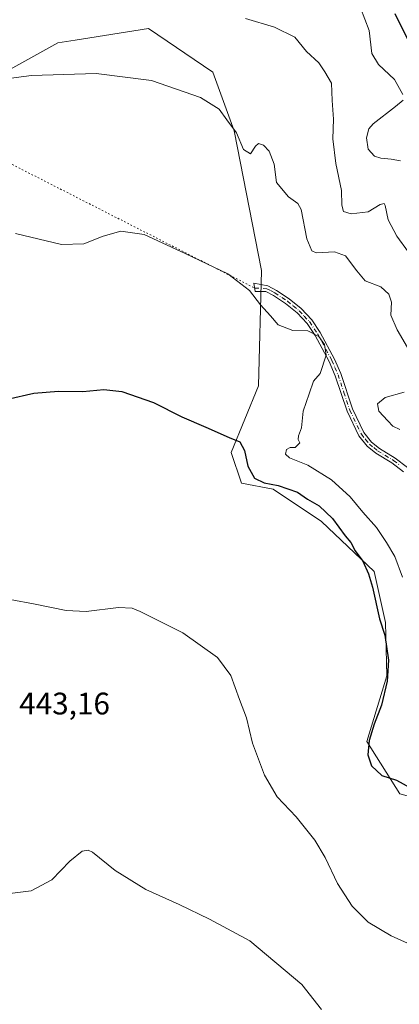
# Model space of a CAD drawing. Units: metres. Extents: x 625086 to 628562, y 4697167 to 4699543.
# Drawn here: x 627360 to 627482, y 4698665 to 4698982 of the extents above; entities that cross this region are included whole.
import ezdxf

# ---------------------------------------------------------------- set-up
doc = ezdxf.new("R2010")
doc.units = ezdxf.units.M
doc.header["$MEASUREMENT"] = 0
doc.linetypes.add('DGN Style 4', pattern=[2.6384748266838614, 1.318413404963828, -0.6592067024819142, 0.001648016756204785, -0.6592067024819142])
doc.linetypes.add('DGN Style 5', pattern=[1.1536117293433497, 0.4944050268614355, -0.6592067024819142])
for name, color, linetype, lineweight in [('Arbolado forestal CxS', 92, 'Continuous', 0), ('Camino Cxs', 7, 'Continuous', 0), ('Camino eje', 30, 'DGN Style 4', 13), ('Cultivos herbáceos CxS', 92, 'Continuous', 0), ('Curva de nivel maestra', 30, 'Continuous', 30), ('Curva de nivel normal', 30, 'Continuous', 0), ('Rótulo de punto de cota en terreno', 7, 'Continuous', 0), ('Senda virtual', 7, 'DGN Style 5', 0)]:
    doc.layers.add(name, color=color, linetype=linetype, lineweight=lineweight)
doc.styles.add('Style-Arial', font='txt')

# ---------------------------------------------------------------- blocks, each defined once
blk = doc.blocks.new('*U4')
at = {"layer": 'Cultivos herbáceos CxS', "color": 92, "linetype": 'Continuous', "lineweight": 0}
blk.add_polyline3d([(627343.7171, 4698958.160700001, 459.5720000000001), (627372.5203, 4698974.1511, 461.9481999999989), (627378.0129000006, 4698975.0131, 462.0421999999963), (627401.6231000006, 4698978.719500001, 462.4208999999974), (627422.3219, 4698964.6535, 461.2828000000009), (627429.1705, 4698945.781500001, 459.8034000000043), (627437.9729000004, 4698900.9255, 456.3334999999934), (627436.9902999997, 4698863.819499999, 452.2390000000014), (627428.1961000003, 4698842.373299999, 449.7774999999965), (627431.4940999999, 4698832.475299999, 449.0359000000026), (627441.7289000005, 4698830.5383, 450.1315000000032), (627457.2487000005, 4698820.147500001, 449.4563999999955), (627474.1882999997, 4698804.078700001, 450.7390000000014), (627477.7960999999, 4698787.662500001, 449.9413999999961), (627478.2468999998, 4698770.5285, 449.6045000000013), (627471.8136999998, 4698749.406500001, 448.8215000000055), (627482.4212999997, 4698732.537500001, 449.3739999999962), (627510.7421000004, 4698724.8047, 452.1043999999966), (627537.9319000002, 4698714.0941, 451.5678000000044), (627551.9385000002, 4698702.5591, 451.0247999999993), (627549.2622999996, 4698679.0329, 448.9774000000034), (627533.2231000002, 4698660.835700001, 446.5513000000064)], dxfattribs=at)
blk = doc.blocks.new('*U5')
at = {"layer": 'Arbolado forestal CxS', "color": 92, "linetype": 'Continuous', "lineweight": 0}
blk.add_polyline3d([(627533.2231000002, 4698660.835700001, 446.5513000000064), (627549.2622999996, 4698679.0329, 448.9774000000034), (627551.9385000002, 4698702.5591, 451.0247999999993), (627537.9319000002, 4698714.0941, 451.5678000000044), (627510.7421000004, 4698724.8047, 452.1043999999966), (627482.4212999997, 4698732.537500001, 449.3739999999962), (627471.8136999998, 4698749.406500001, 448.8215000000055), (627478.2468999998, 4698770.5285, 449.6045000000013), (627477.7960999999, 4698787.662500001, 449.9413999999961), (627474.1882999997, 4698804.078700001, 450.7390000000014), (627457.2487000005, 4698820.147500001, 449.4563999999955), (627441.7289000005, 4698830.5383, 450.1315000000032), (627431.4940999999, 4698832.475299999, 449.0359000000026), (627428.1961000003, 4698842.373299999, 449.7774999999965), (627436.9902999997, 4698863.819499999, 452.2390000000014), (627437.9729000004, 4698900.9255, 456.3334999999934), (627429.1705, 4698945.781500001, 459.8034000000043), (627422.3219, 4698964.6535, 461.2828000000009), (627401.6231000006, 4698978.719500001, 462.4208999999974), (627378.0129000006, 4698975.0131, 462.0421999999963), (627372.5203, 4698974.1511, 461.9481999999989), (627343.7171, 4698958.160700001, 459.5720000000001)], dxfattribs=at)

msp = doc.modelspace()

# ---------------------------------------------------------------- linework, layer by layer
at = {"layer": 'Arbolado forestal CxS', "color": 92, "linetype": 'Continuous', "lineweight": 0}
msp.add_polyline3d([(627533.2231000002, 4698660.835700001, 446.5513000000064), (627549.2622999996, 4698679.0329, 448.9774000000034), (627551.9385000002, 4698702.5591, 451.0247999999993), (627537.9319000002, 4698714.0941, 451.5678000000044), (627510.7421000004, 4698724.8047, 452.1043999999966), (627482.4212999997, 4698732.537500001, 449.3739999999962), (627471.8136999998, 4698749.406500001, 448.8215000000055), (627478.2468999998, 4698770.5285, 449.6045000000013), (627477.7960999999, 4698787.662500001, 449.9413999999961), (627474.1882999997, 4698804.078700001, 450.7390000000014), (627457.2487000005, 4698820.147500001, 449.4563999999955), (627441.7289000005, 4698830.5383, 450.1315000000032), (627431.4940999999, 4698832.475299999, 449.0359000000026), (627428.1961000003, 4698842.373299999, 449.7774999999965), (627436.9902999997, 4698863.819499999, 452.2390000000014), (627437.9729000004, 4698900.9255, 456.3334999999934), (627429.1705, 4698945.781500001, 459.8034000000043), (627422.3219, 4698964.6535, 461.2828000000009), (627401.6231000006, 4698978.719500001, 462.4208999999974), (627378.0129000006, 4698975.0131, 462.0421999999963), (627372.5203, 4698974.1511, 461.9481999999989), (627343.7171, 4698958.160700001, 459.5720000000001)], dxfattribs=at)
at = {"layer": 'Camino Cxs', "color": 7, "linetype": 'Continuous', "lineweight": 0}
msp.add_polyline3d([(627483.6401000004, 4698836.0801, 459.7093000000023), (627479.8701, 4698839.0001, 459.3736000000063), (627474.7500999998, 4698842.100099999, 459.1291000000056), (627471.9501, 4698844.380100001, 459.6938999999985), (627469.2600999996, 4698847.7301, 460.4135999999999), (627465.4401000004, 4698855.620100001, 458.7739000000002), (627461.6700999998, 4698867.030099999, 457.3408999999957), (627459.7001, 4698871.5601, 458.4403000000021), (627455.2301000003, 4698879.950099999, 458.6828999999998), (627452.6300999997, 4698883.8301, 457.3344999999972), (627449.4301000005, 4698887.220100001, 458.1088000000018), (627445.7100999998, 4698890.2301, 458.2063000000053), (627441.7801000001, 4698892.870100001, 457.686400000006), (627439.3701, 4698894.120100001, 457.7072999999946), (627435.9600999998, 4698894.1601, 456.6671000000061), (627435.5201000003, 4698896.8301, 457.4107999999979), (627440.0100999996, 4698895.920100001, 458.5532999999996), (627442.7500999998, 4698894.4901, 458.403999999995), (627446.8300999999, 4698891.7501, 457.4973999999929), (627450.7200999996, 4698888.610099999, 457.4474000000046), (627454.1101000002, 4698885.0101, 458.170499999993), (627456.8501000004, 4698880.920100001, 459.4814999999944), (627461.4001000002, 4698872.380100001, 458.8687999999966), (627463.4401000004, 4698867.700099999, 457.2832999999956), (627467.1901000004, 4698856.3301, 459.131899999993), (627470.8601000002, 4698848.7501, 460.3407000000007), (627473.2901, 4698845.710100001, 459.9505999999965), (627475.8400999998, 4698843.640100001, 459.4903999999952), (627480.9401000004, 4698840.550100001, 459.6833999999944), (627484.8800999997, 4698837.5101, 459.7085999999982)], dxfattribs=at)
msp.add_polyline3d([(627483.6401000004, 4698836.0801, 459.7093000000023), (627479.8701, 4698839.0001, 459.3736000000063), (627474.7500999998, 4698842.100099999, 459.1291000000056), (627471.9501, 4698844.380100001, 459.6938999999985), (627469.2600999996, 4698847.7301, 460.4135999999999), (627465.4401000004, 4698855.620100001, 458.7739000000002), (627461.6700999998, 4698867.030099999, 457.3408999999957), (627459.7001, 4698871.5601, 458.4403000000021), (627455.2301000003, 4698879.950099999, 458.6828999999998), (627452.6300999997, 4698883.8301, 457.3344999999972), (627449.4301000005, 4698887.220100001, 458.1088000000018), (627445.7100999998, 4698890.2301, 458.2063000000053), (627441.7801000001, 4698892.870100001, 457.686400000006), (627439.3701, 4698894.120100001, 457.7072999999946), (627435.9600999998, 4698894.1601, 456.6671000000061), (627435.5201000003, 4698896.8301, 457.4107999999979), (627440.0100999996, 4698895.920100001, 458.5532999999996), (627442.7500999998, 4698894.4901, 458.403999999995), (627446.8300999999, 4698891.7501, 457.4973999999929), (627450.7200999996, 4698888.610099999, 457.4474000000046), (627454.1101000002, 4698885.0101, 458.170499999993), (627456.8501000004, 4698880.920100001, 459.4814999999944), (627461.4001000002, 4698872.380100001, 458.8687999999966), (627463.4401000004, 4698867.700099999, 457.2832999999956), (627467.1901000004, 4698856.3301, 459.131899999993), (627470.8601000002, 4698848.7501, 460.3407000000007), (627473.2901, 4698845.710100001, 459.9505999999965), (627475.8400999998, 4698843.640100001, 459.4903999999952), (627480.9401000004, 4698840.550100001, 459.6833999999944), (627484.8800999997, 4698837.5101, 459.7085999999982)], dxfattribs=at)
at = {"layer": 'Camino eje', "color": 30, "linetype": 'DGN Style 4', "lineweight": 13}
msp.add_polyline3d([(627435.7827000003, 4698895.2357, 456.9793999999966), (627439.6901000004, 4698895.020099999, 458.1349000000046), (627441.0601000005, 4698894.3051, 458.093399999998), (627442.2651000004, 4698893.6801, 458.0841999999975), (627446.2701000003, 4698890.9901, 457.8432999999932), (627448.1300999997, 4698889.485099999, 458.0532999999996), (627450.0751, 4698887.915100001, 457.6613000000071), (627451.6750999996, 4698886.220100001, 457.2817000000068), (627453.3701, 4698884.420100001, 457.7234999999928), (627456.0401, 4698880.4351, 459.0504999999976), (627460.5500999996, 4698871.970100001, 458.5877000000037), (627461.5351, 4698869.7051, 458.0907000000007), (627462.5551000005, 4698867.3651, 456.821299999996), (627464.4301000005, 4698861.6801, 458.5345999999991), (627466.3151000004, 4698855.975099999, 458.9440999999933), (627470.0601000005, 4698848.2401, 460.3447000000015), (627471.4051000001, 4698846.565099999, 460.2709000000032), (627472.6201, 4698845.045100001, 459.7152999999962), (627474.0201000003, 4698843.905099999, 459.4621000000043), (627475.2950999998, 4698842.870100001, 459.2312999999995), (627480.4051000001, 4698839.7751, 459.5083000000013), (627482.2901, 4698838.315099999, 459.3340000000026)], dxfattribs=at)
at = {"layer": 'Cultivos herbáceos CxS', "color": 92, "linetype": 'Continuous', "lineweight": 0}
msp.add_polyline3d([(627533.2231000002, 4698660.835700001, 446.5513000000064), (627549.2622999996, 4698679.0329, 448.9774000000034), (627551.9385000002, 4698702.5591, 451.0247999999993), (627537.9319000002, 4698714.0941, 451.5678000000044), (627510.7421000004, 4698724.8047, 452.1043999999966), (627482.4212999997, 4698732.537500001, 449.3739999999962), (627471.8136999998, 4698749.406500001, 448.8215000000055), (627478.2468999998, 4698770.5285, 449.6045000000013), (627477.7960999999, 4698787.662500001, 449.9413999999961), (627474.1882999997, 4698804.078700001, 450.7390000000014), (627457.2487000005, 4698820.147500001, 449.4563999999955), (627441.7289000005, 4698830.5383, 450.1315000000032), (627431.4940999999, 4698832.475299999, 449.0359000000026), (627428.1961000003, 4698842.373299999, 449.7774999999965), (627436.9902999997, 4698863.819499999, 452.2390000000014), (627437.9729000004, 4698900.9255, 456.3334999999934), (627429.1705, 4698945.781500001, 459.8034000000043), (627422.3219, 4698964.6535, 461.2828000000009), (627401.6231000006, 4698978.719500001, 462.4208999999974), (627378.0129000006, 4698975.0131, 462.0421999999963), (627372.5203, 4698974.1511, 461.9481999999989), (627343.7171, 4698958.160700001, 459.5720000000001)], dxfattribs=at)
at = {"layer": 'Curva de nivel maestra', "color": 30, "linetype": 'Continuous', "lineweight": 30, "flags": 128}
for points, elevation in [([(627480.8499999996, 4698983.5601), (627488.1299999999, 4698968.9001)], 475), ([(627356.3300000001, 4698859.440099999), (627364.7400000002, 4698861.420100001), (627372.6600000003, 4698862.0801), (627380.5099999999, 4698862.0101), (627387.2800000003, 4698862.600099999), (627393.0300000003, 4698861.9801), (627403.1900000004, 4698858.440099999), (627412.3399999999, 4698853.8201), (627420.0899999999, 4698850.4901), (627427.5800000001, 4698847.120100001), (627430.9500000002, 4698845.720100001), (627432.4800000006, 4698843.0001), (627433.5099999999, 4698837.920100001), (627435.6600000003, 4698834.0601), (627438.7800000003, 4698832.5801), (627443.29, 4698831.770099999), (627449.54, 4698829.590100001), (627452.7199999997, 4698827.340100001), (627456.5199999996, 4698825.1501), (627460.7599999999, 4698821.100099999), (627464.9000000004, 4698815.540100001), (627466.7100000001, 4698813.340100001), (627468.0899999999, 4698810.720100001), (627470.4800000006, 4698807.440099999), (627472.3600000005, 4698803.3201), (627473.6100000005, 4698799.0701), (627475.8899999997, 4698788.850099999), (627477.6299999999, 4698783.550100001), (627478.7999999998, 4698775.5801), (627478.4000000004, 4698768.8101), (627476.54, 4698761.040100001), (627474.1799999997, 4698755.0001), (627472.5499999998, 4698749.700099999), (627472.0899999999, 4698745.0701), (627473.2999999998, 4698741.520099999), (627476.6600000003, 4698738.4901), (627481.3099999997, 4698737.0001), (627489.6699999999, 4698732.3101)], 450)]:
    msp.add_lwpolyline(points, dxfattribs=dict(at, elevation=elevation))
at = {"layer": 'Curva de nivel normal', "color": 30, "linetype": 'Continuous', "lineweight": 0, "flags": 128}
for points, elevation in [([(627469.7699999996, 4698985.380100001), (627472.5599999997, 4698978.0601), (627473.4500000002, 4698970.6801), (627475.5199999996, 4698967.140100001), (627480.6699999999, 4698962.300100001), (627483.3799999999, 4698957.4901)], 470), ([(627432.8399999999, 4698981.960100001), (627442.0899999999, 4698979.140100001), (627448.7199999997, 4698975.940099999), (627452.4500000002, 4698971.3101), (627456.4000000004, 4698967.700099999), (627458.3600000005, 4698964.8201), (627460.4500000002, 4698961.130100001), (627460.7100000001, 4698955.5801), (627461.0700000003, 4698949.5801), (627460.9100000003, 4698943.2501), (627461.8799999999, 4698935.2501), (627463.7199999997, 4698926.5801), (627463.8200000003, 4698921.9101), (627464.3399999999, 4698919.8201), (627466.8200000003, 4698919.140100001), (627472.2000000002, 4698919.800100001), (627476.1500000004, 4698922.1501), (627477.3399999999, 4698922.4301), (627477.6600000003, 4698921.800100001), (627478.7100000001, 4698917.200099999), (627481.4100000003, 4698911.950099999), (627485.1900000004, 4698906.7401)], 465), ([(627354.9800000006, 4698962.450099999), (627364.0099999999, 4698963.550100001), (627384.8600000005, 4698964.190099999), (627402.5499999998, 4698962.0001), (627418.3700000001, 4698956.520099999), (627424.3200000003, 4698952.720100001), (627426.79, 4698949.340100001), (627429.9000000004, 4698945.130100001), (627432.1799999997, 4698939.840100001), (627434.4699999997, 4698938.380100001), (627436.0800000001, 4698940.920100001), (627437.04, 4698941.700099999), (627438.6100000005, 4698941.210100001), (627440.3899999997, 4698939.2301), (627442.0499999998, 4698935.110099999), (627442.75, 4698929.130100001), (627446.6200000001, 4698924.5701), (627449.5899999999, 4698922.380100001), (627450.7199999997, 4698920.4801), (627452.5199999996, 4698911.040100001), (627454.1200000001, 4698907.2401), (627455.5099999999, 4698906.520099999), (627461.3700000001, 4698906.8301), (627464.9800000006, 4698905.640100001), (627468.5899999999, 4698900.720100001), (627471.2300000006, 4698897.5101), (627476.3600000005, 4698895.640100001), (627478.8700000001, 4698893.2401), (627479.7800000003, 4698890.7301), (627479.5099999999, 4698886.5101), (627481.54, 4698881.8201), (627486.4100000003, 4698873.5601)], 460), ([(627483.5, 4698955.620100001), (627481.0499999998, 4698953.630100001), (627473.7999999998, 4698948.090100001), (627472.4400000004, 4698946.4001), (627471.6600000003, 4698943.5801), (627472.2199999997, 4698939.880100001), (627474.2400000002, 4698937.6601), (627476.3499999996, 4698936.960100001), (627479.6299999999, 4698936.640100001), (627482.6699999999, 4698936.190099999)], 470), ([(627483.2800000003, 4698802.2601), (627480.8600000005, 4698808.840100001), (627478.1100000005, 4698813.350099999), (627474.9000000004, 4698818.190099999), (627470.5300000003, 4698823.1601), (627466.4500000002, 4698828.0801), (627460.4500000002, 4698833.600099999), (627452.8799999999, 4698838.2601), (627446.9900000002, 4698840.6601), (627445.6299999999, 4698841.8101), (627446.0300000003, 4698843.350099999), (627447.2100000001, 4698843.960100001), (627448.7599999999, 4698843.9801), (627450.2599999999, 4698845.4001), (627449.7699999996, 4698846.530099999), (627449.8700000001, 4698847.7401), (627450.8300000001, 4698850.2601), (627451.3300000001, 4698855.590100001), (627453.2699999996, 4698861.2601), (627454.6299999999, 4698865.2501), (627456.7999999998, 4698867.710100001), (627458.6900000004, 4698873.6601), (627458.2199999997, 4698877.100099999), (627456.4100000003, 4698879.690099999), (627452.8200000003, 4698881.440099999), (627448.0099999999, 4698881.5801), (627443.3200000003, 4698883.4001), (627440.8799999999, 4698886.3101), (627437.6299999999, 4698889.8201), (627434.1200000001, 4698894.440099999), (627427.1500000004, 4698899.8201), (627413.4299999997, 4698906.360099999), (627400.1900000004, 4698912.5001), (627392.7699999996, 4698913.520099999), (627387.0599999997, 4698911.940099999), (627380.8700000001, 4698909.420100001), (627373.7100000001, 4698909.220100001), (627358.8600000005, 4698912.800100001)], 455), ([(627483.7699999996, 4698861.780099999), (627477.7199999997, 4698860.040100001), (627475.2400000002, 4698857.960100001), (627475.6500000004, 4698855.610099999), (627478.5899999999, 4698852.550100001), (627480.1500000004, 4698850.780099999), (627482.4600000001, 4698849.7601)], 460), ([(627348.9699999997, 4698796.5601), (627365.2300000006, 4698793.5801), (627375.2000000002, 4698791.4801), (627381.6200000001, 4698791.2401), (627392.0300000003, 4698792.4801), (627396.3499999996, 4698792.2501), (627398.9900000002, 4698791.2501), (627412.6500000004, 4698784.3301), (627423.7599999999, 4698776.4001), (627428.0800000001, 4698770.6601), (627430.9100000003, 4698762.860099999), (627433.1399999997, 4698756.9901), (627435.0999999996, 4698748.890100001), (627438.8899999997, 4698738.5801), (627443.04, 4698731.550100001), (627449.0499999998, 4698725.120100001), (627455.0700000003, 4698717.6501), (627458.4100000003, 4698712.050100001), (627462.3799999999, 4698703.690099999), (627467.0800000001, 4698696.380100001), (627472.2699999996, 4698691.2401), (627479.6100000005, 4698686.9101), (627491.1200000001, 4698681.7601)], 445), ([(627355.3399999999, 4698700.300100001), (627363.9500000002, 4698701.340100001), (627370.54, 4698704.9001), (627376.3099999997, 4698710.850099999), (627380.3099999997, 4698714.110099999), (627382.2599999999, 4698714.460100001), (627383.6399999997, 4698713.7401), (627390.9500000002, 4698707.940099999), (627400.7800000003, 4698701.780099999), (627411.5199999996, 4698696.920100001), (627421.1900000004, 4698692.190099999), (627434.1900000004, 4698685.2501), (627450.9299999997, 4698671.2401), (627457.2199999997, 4698663.200099999)], 440)]:
    msp.add_lwpolyline(points, dxfattribs=dict(at, elevation=elevation))
at = {"layer": 'Senda virtual', "color": 7, "linetype": 'DGN Style 5', "lineweight": 0, "extrusion": (0.02154172981159131, -0.01097852873376114, 0.9997076701634166), "elevation": -37614.05844573137, "flags": 128}
msp.add_lwpolyline([(4471452.934673356, 1574288.767169428), (4471452.934673357, 1574162.044369943)], dxfattribs=at)

# ---------------------------------------------------------------- block references
at = {"layer": 'Arbolado forestal CxS', "color": 92, "linetype": 'Continuous', "lineweight": 0}
msp.add_blockref('*U5', (0, 0), dxfattribs=at)
at = {"layer": 'Cultivos herbáceos CxS', "color": 92, "linetype": 'Continuous', "lineweight": 0}
msp.add_blockref('*U4', (0, 0), dxfattribs=at)

# ---------------------------------------------------------------- texts
at = {"layer": 'Rótulo de punto de cota en terreno', "color": 7, "linetype": 'Continuous', "lineweight": 0, "style": 'Style-Arial'}
msp.add_text('443,16', height=7.000000000000002, dxfattribs=at).set_placement((627360.0778000001, 4698758.0878))

doc.saveas('drawing.dxf')
